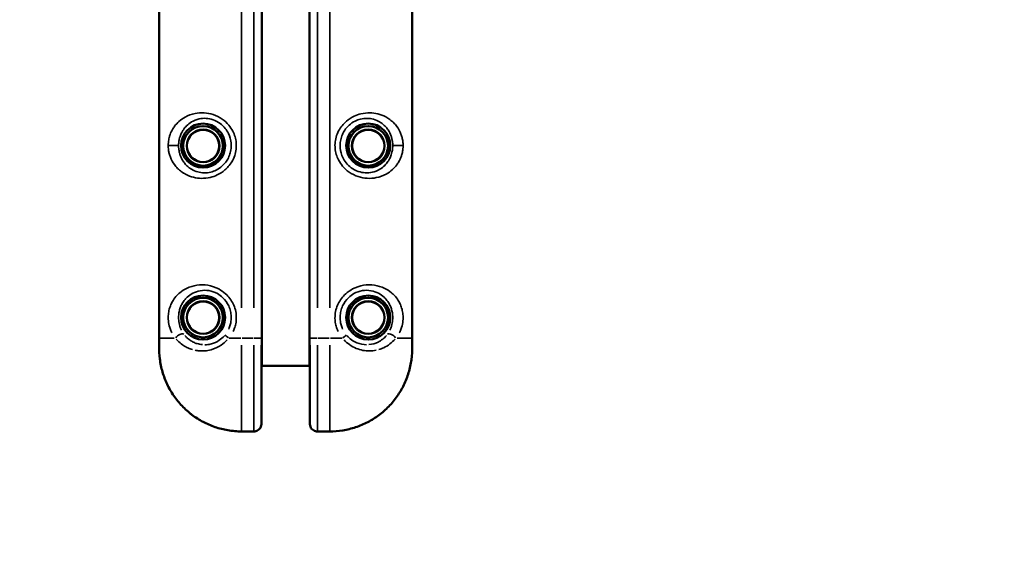
# Model space of a CAD drawing. Units: millimetres. Extents: x -784 to 85638, y -16224 to 8900.
# Drawn here: x 5398 to 6292, y -16216 to -15725 of the extents above; entities that cross this region are included whole.
import ezdxf

# ---------------------------------------------------------------- set-up
doc = ezdxf.new("R2010")
doc.units = ezdxf.units.MM
doc.header["$MEASUREMENT"] = 0
doc.layers.add('Visible (ISO)', color=7, linetype='Continuous', lineweight=50)
doc.layers.add('Visible Narrow (ISO)', color=7, linetype='Continuous', lineweight=35)
doc.styles.get("Standard").update_dxf_attribs({"font": 'square721_bt_roman.ttf'})
doc.dimstyles.get("Standard").update_dxf_attribs({"dimtxt": 200, "dimasz": 100, "dimexe": 0.18, "dimexo": 0.0625, "dimgap": 40, "dimtad": 1, "dimdec": 0, "dimlfac": 0.1, "dimrnd": 5, "dimzin": 0, "dimdsep": 46, "dimtxsty": 'Standard', "dimcen": 0.09, "dimse1": 1, "dimse2": 1, "dimadec": 0, "dimazin": 0, "dimtfac": 1, "dimtdec": 0, "dimtofl": 0, "dimtmove": 0, "dimatfit": 3, "dimfxl": 1, "dimtolj": 1, "dimtzin": 0, "dimarcsym": 0})

# ---------------------------------------------------------------- blocks, each defined once
blk = doc.blocks.new('*D11')
at = {"color": 0, "lineweight": -2, "transparency": 16777216}
blk.add_line((414.92, 494.85), (16548.6, 494.85), dxfattribs=at)
at = {"color": 0, "transparency": 16777216}
for points in [[(414.92, 528.19), (414.92, 461.52), (214.92, 494.85)], [(16548.6, 528.19), (16548.6, 461.52), (16748.6, 494.85)]]:
    blk.add_solid(points, dxfattribs=at)
at = {"layer": 'Defpoints', "color": 0, "transparency": 16777216}
for p in [(16748.6, 494.85), (16748.6, -10746.08), (214.92, -15882.82)]:
    blk.add_point(p, dxfattribs=at)
at = {"color": 0, "transparency": 16777216, "insert": (8481.76, 941.49), "char_height": 520, "attachment_point": 5}
blk.add_mtext('\\A1;1655', dxfattribs=at)
blk = doc.blocks.new('*D12')
at = {"color": 0, "lineweight": -2, "transparency": 16777216}
blk.add_line((3.47, 119.95), (3.47, -16015.63), dxfattribs=at)
at = {"color": 0, "transparency": 16777216}
for points in [[(-29.86, 119.95), (36.81, 119.95), (3.47, 319.95)], [(-29.86, -16015.63), (36.81, -16015.63), (3.47, -16215.63)]]:
    blk.add_solid(points, dxfattribs=at)
at = {"layer": 'Defpoints', "color": 0, "transparency": 16777216}
for p in [(5599.04, 319.95), (3.47, -16215.63), (545.23, -16215.63)]:
    blk.add_point(p, dxfattribs=at)
at = {"color": 0, "transparency": 16777216, "insert": (-443.16, -7947.84), "char_height": 520, "attachment_point": 5, "rotation": 90}
blk.add_mtext('\\A1;1655', dxfattribs=at)

msp = doc.modelspace()

# ---------------------------------------------------------------- linework, layer by layer
at = {"layer": 'Visible (ISO)'}
for p, q in [((5524.04, -16014.73), (5524.04, -15464.73)), ((5754.04, -15464.73), (5754.04, -16014.73)), ((5617.44, -16009.73), (5617.44, -15469.73)), ((5660.64, -15469.73), (5660.64, -16009.73)), ((5617.44, -15864.53), (5617.54, -15864.53)), ((5617.54, -15864.53), (5617.54, -15964.73)), ((5660.54, -15964.73), (5660.54, -15864.53)), ((5660.54, -15864.53), (5660.64, -15864.53)), ((5617.54, -15964.73), (5617.44, -15964.73)), ((5660.64, -15964.73), (5660.54, -15964.73)), ((5524.04, -16021.87), (5524.04, -16014.73)), ((5617.44, -16009.73), (5617.44, -16039.73)), ((5660.64, -16039.73), (5660.64, -16009.73)), ((5754.04, -16021.87), (5754.04, -16014.73)), ((5617.04, -16021.17), (5617.04, -16092.57)), ((5661.04, -16092.57), (5661.04, -16021.17)), ((5617.04, -16039.73), (5617.44, -16039.73)), ((5660.64, -16039.73), (5617.44, -16039.73)), ((5660.64, -16039.73), (5661.04, -16039.73)), ((5599.04, -16099.42), (5610.21, -16099.42)), ((5667.86, -16099.42), (5679.04, -16099.42))]:
    msp.add_line(p, q, dxfattribs=at)
for centre, radius in [((5564.04, -15839.73), 20), ((5564.04, -15839.98), 18), ((5564.04, -15839.98), 14.66), ((5564.04, -15839.98), 14.66), ((5714.04, -15839.73), 20), ((5714.04, -15839.98), 18), ((5714.04, -15839.98), 14.66), ((5714.04, -15839.98), 14.66), ((5564.04, -15995.98), 20), ((5564.04, -15995.98), 18), ((5714.04, -15995.98), 20), ((5714.04, -15995.98), 18), ((5564.04, -15995.98), 14.66), ((5564.04, -15995.98), 14.66), ((5714.04, -15995.98), 14.66), ((5714.04, -15995.98), 14.66)]:
    msp.add_circle(centre, radius, dxfattribs=at)
for points, knots in [([(5524.04, -16021.87), (5524.04, -16025.69), (5524.22, -16029.67), (5525.24, -16037.55), (5526.05, -16041.5), (5528.29, -16049.2), (5529.71, -16052.94), (5533.14, -16060.19), (5535.15, -16063.7), (5539.71, -16070.31), (5542.24, -16073.42), (5547.74, -16079.18), (5550.72, -16081.85), (5557.11, -16086.68), (5560.49, -16088.83), (5567.53, -16092.57), (5571.17, -16094.14), (5578.71, -16096.71), (5582.61, -16097.7), (5590.69, -16099.07), (5594.88, -16099.42), (5599.04, -16099.42)], [0, 0, 0, 0, 1.08668, 1.08668, 2.17336, 2.17336, 3.26004, 3.26004, 4.34672, 4.34672, 5.423821, 5.423821, 6.506614, 6.506614, 7.582007, 7.582007, 8.65837, 8.65837, 9.736806, 9.736806, 10.8668, 10.8668, 10.8668, 10.8668]), ([(5679.04, -16099.42), (5683.02, -16099.42), (5687.02, -16099.1), (5694.9, -16097.82), (5698.77, -16096.87), (5706.34, -16094.36), (5710.02, -16092.81), (5717.09, -16089.13), (5720.5, -16086.99), (5726.91, -16082.21), (5729.92, -16079.56), (5735.46, -16073.86), (5738, -16070.78), (5742.59, -16064.22), (5744.63, -16060.75), (5748.11, -16053.54), (5749.56, -16049.82), (5751.86, -16042.17), (5752.7, -16038.25), (5753.82, -16030.14), (5754.04, -16025.91), (5754.04, -16021.87)], [0, 0, 0, 0, 1.08361, 1.08361, 2.164415, 2.164415, 3.24484, 3.24484, 4.326236, 4.326236, 5.400494, 5.400494, 6.482195, 6.482195, 7.560752, 7.560752, 8.643677, 8.643677, 9.731897, 9.731897, 10.882201, 10.882201, 10.882201, 10.882201]), ([(5610.21, -16099.42), (5610.81, -16099.42), (5611.43, -16099.34), (5612.64, -16099.01), (5613.25, -16098.75), (5614.39, -16098.04), (5614.94, -16097.58), (5615.89, -16096.46), (5616.29, -16095.8), (5616.83, -16094.39), (5616.99, -16093.65), (5617.03, -16092.8), (5617.04, -16092.68), (5617.04, -16092.57)], [0.0243144, 0.0243144, 0.0243144, 0.0243144, 0.095771, 0.095771, 0.1672275, 0.1672275, 0.238684, 0.238684, 0.308672, 0.308672, 0.3719779, 0.3719779, 0.381597, 0.381597, 0.381597, 0.381597]), ([(5667.86, -16099.42), (5667.26, -16099.42), (5666.65, -16099.34), (5665.43, -16099.01), (5664.83, -16098.75), (5663.68, -16098.04), (5663.13, -16097.58), (5662.18, -16096.46), (5661.78, -16095.8), (5661.24, -16094.39), (5661.08, -16093.65), (5661.04, -16092.8), (5661.04, -16092.68), (5661.04, -16092.57)], [-0.3572826, -0.3572826, -0.3572826, -0.3572826, -0.2858261, -0.2858261, -0.2143696, -0.2143696, -0.142913, -0.142913, -0.072925, -0.072925, -0.0096191, -0.0096191, 0, 0, 0, 0])]:
    msp.add_open_spline(points, degree=3, knots=knots, dxfattribs=at)
at = {"layer": 'Visible Narrow (ISO)'}
for p, q in [((5599.04, -15492.23), (5599.04, -15987.23)), ((5610.04, -15492.23), (5610.04, -15987.23)), ((5668.04, -15987.23), (5668.04, -15492.23)), ((5679.04, -15987.23), (5679.04, -15492.23)), ((5541.71, -15839.73), (5532.71, -15839.73)), ((5736.37, -15839.73), (5745.36, -15839.73)), ((5537.7, -16014.73), (5524.07, -16014.73)), ((5598.44, -16014.73), (5587.83, -16014.73)), ((5609.49, -16014.73), (5599.59, -16014.73)), ((5610.51, -16014.73), (5616.73, -16014.73)), ((5616.78, -16009.73), (5617.4, -16009.73)), ((5660.67, -16009.73), (5661.29, -16009.73)), ((5661.34, -16014.73), (5667.57, -16014.73)), ((5668.59, -16014.73), (5678.49, -16014.73)), ((5679.63, -16014.73), (5690.24, -16014.73)), ((5740.37, -16014.73), (5754, -16014.73)), ((5599.04, -16098.59), (5599.04, -16021.02)), ((5610.04, -16098.59), (5610.04, -16021.02)), ((5668.04, -16021.02), (5668.04, -16098.59)), ((5679.04, -16098.59), (5679.04, -16021.02)), ((5599.04, -16099.42), (5599.04, -16099.39)), ((5609.49, -16099.39), (5599.59, -16099.39)), ((5678.49, -16099.39), (5668.59, -16099.39)), ((5679.04, -16099.42), (5679.04, -16099.39))]:
    msp.add_line(p, q, dxfattribs=at)
for centre, radius in [((5564.04, -15839.98), 17.77), ((5564.04, -15839.98), 15.16), ((5714.04, -15839.98), 17.77), ((5714.04, -15839.98), 15.16), ((5564.04, -15995.98), 17.77), ((5714.04, -15995.98), 17.77), ((5564.04, -15995.98), 15.16), ((5714.04, -15995.98), 15.16)]:
    msp.add_circle(centre, radius, dxfattribs=at)
for centre, major_axis, ratio, start_param, end_param in [((5543.12, -16014.73), (3.95, 3.06), 0.63115, 0.21967, 2.146919), ((5588.03, -16014.73), (-3.91, 3.11), 0.098579, 0.155684, 1.379492), ((5690.04, -16014.73), (3.91, 3.11), 0.098579, 4.903693, 6.127501), ((5734.95, -16014.73), (-3.95, 3.06), 0.63115, 4.136266, 6.063515)]:
    msp.add_ellipse(centre, major_axis=major_axis, ratio=ratio, start_param=start_param, end_param=end_param, dxfattribs=at)
for points, knots in [([(5532.38, -15839.73), (5532.38, -15840.98), (5532.46, -15842.25), (5532.77, -15844.69), (5533, -15845.87), (5533.57, -15848.14), (5533.92, -15849.23), (5535.27, -15852.76), (5536.51, -15855), (5538.89, -15858.26), (5539.88, -15859.41), (5541.98, -15861.51), (5543.09, -15862.48), (5545.49, -15864.25), (5546.76, -15865.06), (5550.35, -15866.97), (5552.8, -15867.92), (5557.7, -15869.12), (5560.09, -15869.44), (5565.19, -15869.52), (5567.91, -15869.23), (5572.72, -15868.09), (5574.83, -15867.35), (5579.35, -15865.22), (5581.71, -15863.71), (5584.94, -15860.95), (5585.98, -15859.93), (5588.16, -15857.45), (5589.26, -15855.94), (5591.25, -15852.58), (5592.1, -15850.73), (5593.37, -15846.96), (5593.81, -15845), (5594.27, -15841.05), (5594.29, -15839.06), (5593.77, -15833.5), (5592.72, -15829.91), (5590.04, -15824.69), (5588.79, -15822.81), (5585.63, -15819.06), (5583.65, -15817.26), (5578.9, -15813.95), (5576.09, -15812.56), (5570.47, -15810.71), (5567.7, -15810.2), (5562.15, -15809.88), (5559.39, -15810.09), (5553.56, -15811.24), (5550.59, -15812.34), (5545.78, -15814.95), (5543.84, -15816.32), (5540.69, -15819.16), (5539.38, -15820.58), (5537.47, -15823.12), (5536.8, -15824.16), (5535.41, -15826.61), (5534.73, -15828.05), (5533.83, -15830.53), (5533.53, -15831.48), (5532.93, -15833.85), (5532.67, -15835.32), (5532.43, -15837.8), (5532.38, -15838.77), (5532.38, -15839.73)], [0, 0, 0, 0, 0.299103, 0.299103, 0.600123, 0.600123, 0.901142, 0.901142, 1.635911, 1.635911, 2.088863, 2.088863, 2.531198, 2.531198, 2.973538, 2.973538, 3.712707, 3.712707, 4.34544, 4.34544, 5.014413, 5.014413, 5.536869, 5.536869, 6.181322, 6.181322, 6.517347, 6.517347, 6.95121, 6.95121, 7.426623, 7.426623, 7.897321, 7.897321, 8.368025, 8.368025, 9.230631, 9.230631, 9.753152, 9.753152, 10.370127, 10.370127, 11.092435, 11.092435, 11.77154, 11.77154, 12.483492, 12.483492, 13.366649, 13.366649, 14.064781, 14.064781, 14.642502, 14.642502, 15.005362, 15.005362, 15.454898, 15.454898, 15.717239, 15.717239, 16.085953, 16.085953, 16.316399, 16.316399, 16.316399, 16.316399]), ([(5541.8, -15839.73), (5541.8, -15838.95), (5541.84, -15838.15), (5542.02, -15836.13), (5542.21, -15834.93), (5542.65, -15832.98), (5542.87, -15832.2), (5543.54, -15830.16), (5544.04, -15828.97), (5545.08, -15826.95), (5545.59, -15826.09), (5547.02, -15823.97), (5548.01, -15822.78), (5550.4, -15820.41), (5551.88, -15819.25), (5555.57, -15817.03), (5557.86, -15816.09), (5562.37, -15815.07), (5564.51, -15814.87), (5568.83, -15815.11), (5570.99, -15815.52), (5575.38, -15817.04), (5577.58, -15818.18), (5581.29, -15820.94), (5582.84, -15822.45), (5585.32, -15825.58), (5586.3, -15827.15), (5588.39, -15831.51), (5589.21, -15834.52), (5589.62, -15839.17), (5589.6, -15840.84), (5589.24, -15844.14), (5588.9, -15845.78), (5587.9, -15848.93), (5587.24, -15850.49), (5585.68, -15853.29), (5584.82, -15854.56), (5583.12, -15856.62), (5582.31, -15857.48), (5579.78, -15859.78), (5577.93, -15861.04), (5574.4, -15862.8), (5572.75, -15863.4), (5569, -15864.33), (5566.88, -15864.55), (5562.91, -15864.45), (5561.06, -15864.16), (5557.27, -15863.12), (5555.38, -15862.3), (5552.63, -15860.68), (5551.66, -15860), (5549.83, -15858.5), (5548.98, -15857.69), (5547.39, -15855.93), (5546.65, -15854.97), (5544.86, -15852.26), (5543.94, -15850.41), (5542.94, -15847.5), (5542.68, -15846.61), (5542.26, -15844.75), (5542.09, -15843.79), (5541.86, -15841.79), (5541.8, -15840.75), (5541.8, -15839.73)], [-16.316399, -16.316399, -16.316399, -16.316399, -16.085953, -16.085953, -15.717239, -15.717239, -15.454898, -15.454898, -15.005362, -15.005362, -14.642502, -14.642502, -14.064781, -14.064781, -13.366649, -13.366649, -12.483492, -12.483492, -11.77154, -11.77154, -11.092435, -11.092435, -10.370127, -10.370127, -9.753152, -9.753152, -9.230631, -9.230631, -8.368025, -8.368025, -7.897321, -7.897321, -7.426623, -7.426623, -6.95121, -6.95121, -6.517347, -6.517347, -6.181322, -6.181322, -5.536869, -5.536869, -5.014413, -5.014413, -4.34544, -4.34544, -3.712707, -3.712707, -2.973538, -2.973538, -2.531198, -2.531198, -2.088863, -2.088863, -1.635911, -1.635911, -0.901142, -0.901142, -0.600123, -0.600123, -0.299103, -0.299103, 0, 0, 0, 0]), ([(5745.69, -15839.73), (5745.69, -15838.48), (5745.61, -15837.22), (5745.3, -15834.77), (5745.07, -15833.59), (5744.5, -15831.33), (5744.15, -15830.24), (5742.8, -15826.7), (5741.56, -15824.47), (5739.19, -15821.21), (5738.19, -15820.06), (5736.1, -15817.95), (5734.98, -15816.99), (5732.58, -15815.21), (5731.31, -15814.41), (5727.72, -15812.49), (5725.27, -15811.54), (5720.37, -15810.35), (5717.98, -15810.03), (5712.88, -15809.95), (5710.16, -15810.23), (5705.35, -15811.38), (5703.24, -15812.11), (5698.72, -15814.24), (5696.36, -15815.76), (5693.13, -15818.52), (5692.09, -15819.54), (5689.91, -15822.01), (5688.81, -15823.53), (5686.82, -15826.88), (5685.97, -15828.74), (5684.7, -15832.51), (5684.26, -15834.46), (5683.8, -15838.41), (5683.78, -15840.41), (5684.3, -15845.96), (5685.35, -15849.56), (5688.03, -15854.77), (5689.28, -15856.66), (5692.44, -15860.4), (5694.42, -15862.2), (5699.17, -15865.52), (5701.98, -15866.9), (5707.6, -15868.75), (5710.37, -15869.26), (5715.92, -15869.59), (5718.68, -15869.38), (5724.51, -15868.23), (5727.48, -15867.12), (5732.29, -15864.52), (5734.23, -15863.14), (5737.38, -15860.31), (5738.69, -15858.89), (5740.6, -15856.34), (5741.28, -15855.31), (5742.66, -15852.86), (5743.34, -15851.42), (5744.24, -15848.94), (5744.54, -15847.99), (5745.14, -15845.61), (5745.4, -15844.15), (5745.65, -15841.67), (5745.69, -15840.7), (5745.69, -15839.73)], [0, 0, 0, 0, 0.299103, 0.299103, 0.600123, 0.600123, 0.901142, 0.901142, 1.635911, 1.635911, 2.088863, 2.088863, 2.531198, 2.531198, 2.973538, 2.973538, 3.712707, 3.712707, 4.34544, 4.34544, 5.014413, 5.014413, 5.536869, 5.536869, 6.181322, 6.181322, 6.517347, 6.517347, 6.95121, 6.95121, 7.426623, 7.426623, 7.897321, 7.897321, 8.368025, 8.368025, 9.230631, 9.230631, 9.753152, 9.753152, 10.370127, 10.370127, 11.092435, 11.092435, 11.77154, 11.77154, 12.483492, 12.483492, 13.366649, 13.366649, 14.064781, 14.064781, 14.642502, 14.642502, 15.005362, 15.005362, 15.454898, 15.454898, 15.717239, 15.717239, 16.085953, 16.085953, 16.316399, 16.316399, 16.316399, 16.316399]), ([(5736.27, -15839.73), (5736.27, -15840.52), (5736.23, -15841.31), (5736.06, -15843.34), (5735.86, -15844.54), (5735.42, -15846.49), (5735.2, -15847.27), (5734.53, -15849.31), (5734.03, -15850.49), (5732.99, -15852.52), (5732.48, -15853.38), (5731.05, -15855.49), (5730.06, -15856.68), (5727.67, -15859.06), (5726.19, -15860.22), (5722.5, -15862.43), (5720.21, -15863.38), (5715.7, -15864.39), (5713.56, -15864.59), (5709.24, -15864.35), (5707.08, -15863.95), (5702.69, -15862.43), (5700.49, -15861.28), (5696.78, -15858.52), (5695.23, -15857.02), (5692.75, -15853.89), (5691.77, -15852.32), (5689.68, -15847.95), (5688.86, -15844.95), (5688.45, -15840.3), (5688.47, -15838.63), (5688.83, -15835.32), (5689.17, -15833.69), (5690.17, -15830.53), (5690.83, -15828.98), (5692.39, -15826.18), (5693.25, -15824.91), (5694.95, -15822.84), (5695.77, -15821.99), (5698.29, -15819.69), (5700.14, -15818.43), (5703.67, -15816.67), (5705.32, -15816.06), (5709.07, -15815.13), (5711.19, -15814.92), (5715.16, -15815.02), (5717.01, -15815.31), (5720.8, -15816.34), (5722.69, -15817.16), (5725.44, -15818.79), (5726.42, -15819.47), (5728.24, -15820.96), (5729.09, -15821.78), (5730.68, -15823.53), (5731.42, -15824.5), (5733.21, -15827.2), (5734.13, -15829.05), (5735.13, -15831.96), (5735.39, -15832.86), (5735.81, -15834.71), (5735.98, -15835.68), (5736.21, -15837.68), (5736.27, -15838.71), (5736.27, -15839.73)], [-16.316399, -16.316399, -16.316399, -16.316399, -16.085953, -16.085953, -15.717239, -15.717239, -15.454898, -15.454898, -15.005362, -15.005362, -14.642502, -14.642502, -14.064781, -14.064781, -13.366649, -13.366649, -12.483492, -12.483492, -11.77154, -11.77154, -11.092435, -11.092435, -10.370127, -10.370127, -9.753152, -9.753152, -9.230631, -9.230631, -8.368025, -8.368025, -7.897321, -7.897321, -7.426623, -7.426623, -6.95121, -6.95121, -6.517347, -6.517347, -6.181322, -6.181322, -5.536869, -5.536869, -5.014413, -5.014413, -4.34544, -4.34544, -3.712707, -3.712707, -2.973538, -2.973538, -2.531198, -2.531198, -2.088863, -2.088863, -1.635911, -1.635911, -0.901142, -0.901142, -0.600123, -0.600123, -0.299103, -0.299103, 0, 0, 0, 0]), ([(5591.32, -16008.54), (5591.73, -16007.69), (5592.1, -16006.82), (5592.94, -16004.57), (5593.35, -16003.14), (5594.11, -15999.46), (5594.3, -15997.17), (5594.14, -15992.95), (5593.86, -15990.96), (5592.88, -15987.09), (5592.18, -15985.2), (5589.66, -15980.06), (5587.3, -15976.94), (5582.6, -15972.68), (5580.46, -15971.19), (5575.07, -15968.33), (5571.71, -15967.23), (5564.92, -15966.1), (5561.5, -15966.11), (5558.31, -15966.59), (5555.11, -15967.06), (5552.14, -15968), (5547.02, -15970.41), (5544.8, -15971.84), (5541.94, -15974.25), (5541.1, -15975.05), (5539.01, -15977.28), (5537.81, -15978.82), (5536.04, -15981.67), (5535.39, -15982.9), (5534.25, -15985.52), (5533.76, -15986.9), (5532.97, -15989.88), (5532.68, -15991.46), (5532.43, -15994.05), (5532.38, -15995.04), (5532.38, -15997.01), (5532.43, -15998), (5532.74, -16001.05), (5533.17, -16003.07), (5534.15, -16006.15), (5534.61, -16007.32), (5535.35, -16008.91), (5535.58, -16009.37), (5535.82, -16009.82)], [-13.800612, -13.800612, -13.800612, -13.800612, -13.521932, -13.521932, -13.08392, -13.08392, -12.406495, -12.406495, -11.815552, -11.815552, -11.224602, -11.224602, -10.116409, -10.116409, -9.372025, -9.372025, -8.337093, -8.337093, -7.26348, -7.26348, -7.26348, -6.189867, -6.189867, -5.220806, -5.220806, -4.786024, -4.786024, -4.063888, -4.063888, -3.565517, -3.565517, -3.067146, -3.067146, -2.570762, -2.570762, -2.277179, -2.277179, -1.983595, -1.983595, -1.342602, -1.342602, -0.907743, -0.907743, -0.726348, -0.726348, -0.726348, -0.726348]), ([(5742.25, -16009.82), (5742.49, -16009.37), (5742.72, -16008.91), (5743.46, -16007.32), (5743.92, -16006.15), (5744.9, -16003.07), (5745.33, -16001.05), (5745.64, -15998), (5745.69, -15997.01), (5745.69, -15995.04), (5745.65, -15994.05), (5745.39, -15991.46), (5745.1, -15989.88), (5744.31, -15986.9), (5743.82, -15985.52), (5742.68, -15982.9), (5742.03, -15981.67), (5740.26, -15978.82), (5739.06, -15977.28), (5736.97, -15975.05), (5736.13, -15974.25), (5733.27, -15971.84), (5731.05, -15970.41), (5725.93, -15968), (5722.96, -15967.06), (5719.76, -15966.59), (5716.57, -15966.11), (5713.15, -15966.1), (5706.36, -15967.23), (5703.01, -15968.33), (5697.61, -15971.19), (5695.47, -15972.68), (5690.77, -15976.94), (5688.41, -15980.06), (5685.89, -15985.2), (5685.19, -15987.09), (5684.21, -15990.96), (5683.93, -15992.95), (5683.77, -15997.17), (5683.96, -15999.46), (5684.72, -16003.14), (5685.13, -16004.57), (5685.97, -16006.82), (5686.34, -16007.69), (5686.76, -16008.54)], [-13.800612, -13.800612, -13.800612, -13.800612, -13.619217, -13.619217, -13.184358, -13.184358, -12.543364, -12.543364, -12.249781, -12.249781, -11.956198, -11.956198, -11.459814, -11.459814, -10.961443, -10.961443, -10.463072, -10.463072, -9.740935, -9.740935, -9.306154, -9.306154, -8.337093, -8.337093, -7.26348, -7.26348, -7.26348, -6.189867, -6.189867, -5.154935, -5.154935, -4.410551, -4.410551, -3.302358, -3.302358, -2.711408, -2.711408, -2.120465, -2.120465, -1.44304, -1.44304, -1.005028, -1.005028, -0.726348, -0.726348, -0.726348, -0.726348]), ([(5544.35, -16007.33), (5544.17, -16006.96), (5544, -16006.58), (5543.45, -16005.27), (5543.11, -16004.3), (5542.39, -16001.78), (5542.07, -16000.13), (5541.84, -15997.63), (5541.8, -15996.82), (5541.8, -15995.21), (5541.84, -15994.4), (5542.02, -15992.29), (5542.24, -15991), (5542.82, -15988.55), (5543.18, -15987.42), (5544.03, -15985.26), (5544.52, -15984.24), (5545.84, -15981.88), (5546.74, -15980.6), (5548.32, -15978.73), (5548.96, -15978.07), (5551.13, -15976.04), (5552.82, -15974.83), (5556.76, -15972.77), (5559.06, -15971.97), (5561.53, -15971.54), (5564.01, -15971.12), (5566.66, -15971.08), (5571.96, -15971.98), (5574.58, -15972.88), (5578.8, -15975.26), (5580.47, -15976.5), (5584.15, -15980.05), (5586, -15982.66), (5587.97, -15986.96), (5588.51, -15988.54), (5589.28, -15991.78), (5589.5, -15993.44), (5589.62, -15996.98), (5589.48, -15998.89), (5588.89, -16001.97), (5588.56, -16003.16), (5587.91, -16005.05), (5587.62, -16005.78), (5587.29, -16006.49)], [0.726348, 0.726348, 0.726348, 0.726348, 0.907743, 0.907743, 1.342602, 1.342602, 1.983595, 1.983595, 2.277179, 2.277179, 2.570762, 2.570762, 3.067146, 3.067146, 3.565517, 3.565517, 4.063888, 4.063888, 4.786024, 4.786024, 5.220806, 5.220806, 6.189867, 6.189867, 7.26348, 7.26348, 7.26348, 8.337093, 8.337093, 9.372025, 9.372025, 10.116409, 10.116409, 11.224602, 11.224602, 11.815552, 11.815552, 12.406495, 12.406495, 13.08392, 13.08392, 13.521932, 13.521932, 13.800612, 13.800612, 13.800612, 13.800612]), ([(5690.78, -16006.49), (5690.46, -16005.78), (5690.16, -16005.05), (5689.51, -16003.16), (5689.19, -16001.97), (5688.59, -15998.89), (5688.45, -15996.98), (5688.57, -15993.44), (5688.79, -15991.78), (5689.56, -15988.54), (5690.1, -15986.96), (5692.07, -15982.66), (5693.92, -15980.05), (5697.6, -15976.5), (5699.27, -15975.26), (5703.49, -15972.88), (5706.11, -15971.98), (5711.41, -15971.08), (5714.06, -15971.12), (5716.54, -15971.54), (5719.02, -15971.97), (5721.31, -15972.77), (5725.25, -15974.83), (5726.94, -15976.04), (5729.11, -15978.07), (5729.75, -15978.73), (5731.33, -15980.6), (5732.23, -15981.88), (5733.55, -15984.24), (5734.04, -15985.26), (5734.89, -15987.42), (5735.25, -15988.55), (5735.83, -15991), (5736.05, -15992.29), (5736.23, -15994.4), (5736.27, -15995.21), (5736.27, -15996.82), (5736.23, -15997.63), (5736, -16000.13), (5735.68, -16001.78), (5734.96, -16004.3), (5734.62, -16005.27), (5734.07, -16006.58), (5733.9, -16006.96), (5733.72, -16007.33)], [0.726348, 0.726348, 0.726348, 0.726348, 1.005028, 1.005028, 1.44304, 1.44304, 2.120465, 2.120465, 2.711408, 2.711408, 3.302358, 3.302358, 4.410551, 4.410551, 5.154935, 5.154935, 6.189867, 6.189867, 7.26348, 7.26348, 7.26348, 8.337093, 8.337093, 9.306154, 9.306154, 9.740935, 9.740935, 10.463072, 10.463072, 10.961443, 10.961443, 11.459814, 11.459814, 11.956198, 11.956198, 12.249781, 12.249781, 12.543364, 12.543364, 13.184358, 13.184358, 13.619217, 13.619217, 13.800612, 13.800612, 13.800612, 13.800612]), ([(5563.37, -16020.59), (5563.26, -16020.58), (5563.16, -16020.57), (5561.55, -16020.4), (5560.08, -16020.1), (5557.51, -16019.33), (5556.4, -16018.89), (5554.28, -16017.88), (5553.28, -16017.3), (5551.17, -16015.87), (5550.09, -16014.98), (5548.51, -16013.43), (5547.95, -16012.81), (5547.43, -16012.18)], [2.992271, 2.992271, 2.992271, 2.992271, 3.036908, 3.036908, 3.671767, 3.671767, 4.193538, 4.193538, 4.715308, 4.715308, 5.357761, 5.357761, 5.742806, 5.742806, 5.742806, 5.742806]), ([(5583.35, -16012.57), (5581.98, -16014.12), (5580.41, -16015.49), (5576.53, -16018.11), (5574.07, -16019.2), (5570.19, -16020.25), (5568.73, -16020.5), (5566.69, -16020.66), (5566.1, -16020.68), (5565.51, -16020.68)], [0.141973, 0.141973, 0.141973, 0.141973, 0.886322, 0.886322, 1.877088, 1.877088, 2.457001, 2.457001, 2.69749, 2.69749, 2.69749, 2.69749]), ([(5712.56, -16020.68), (5709.63, -16020.67), (5706.54, -16020.1), (5701.96, -16018.23), (5700.32, -16017.33), (5697.33, -16015.2), (5695.95, -16013.96), (5694.72, -16012.57)], [3.193361, 3.193361, 3.193361, 3.193361, 4.395024, 4.395024, 5.083144, 5.083144, 5.75025, 5.75025, 5.75025, 5.75025]), ([(5730.64, -16012.18), (5728.59, -16014.68), (5725.97, -16016.8), (5720.47, -16019.5), (5717.65, -16020.32), (5714.7, -16020.59)], [0.152566, 0.152566, 0.152566, 0.152566, 1.66485, 1.66485, 2.898746, 2.898746, 2.898746, 2.898746]), ([(5526.7, -16043.6), (5526.5, -16042.84), (5526.31, -16042.07), (5525.41, -16038.21), (5524.88, -16035.09), (5524.35, -16030.18), (5524.22, -16028.38), (5524.08, -16025.38), (5524.05, -16024.18), (5524.04, -16022.99)], [-2.010125, -2.010125, -2.010125, -2.010125, -1.79533, -1.79533, -0.936383, -0.936383, -0.440958, -0.440958, -0.105796, -0.105796, -0.105796, -0.105796]), ([(5539.73, -16015.47), (5540.47, -16016.37), (5541.28, -16017.22), (5543.43, -16019.25), (5544.85, -16020.38), (5547.61, -16022.18), (5548.91, -16022.9), (5551.6, -16024.13), (5552.97, -16024.65), (5554.39, -16025.07)], [-5.779877, -5.779877, -5.779877, -5.779877, -5.357761, -5.357761, -4.715308, -4.715308, -4.193538, -4.193538, -3.696629, -3.696629, -3.696629, -3.696629]), ([(5556.97, -16025.71), (5558.05, -16025.93), (5559.15, -16026.09), (5562.04, -16026.36), (5563.87, -16026.37), (5567.57, -16026.06), (5569.44, -16025.73), (5574.42, -16024.36), (5577.56, -16022.95), (5582.42, -16019.67), (5584.33, -16018.03), (5586.01, -16016.18)], [-3.401848, -3.401848, -3.401848, -3.401848, -3.036908, -3.036908, -2.457001, -2.457001, -1.877088, -1.877088, -0.886322, -0.886322, -0.179045, -0.179045, -0.179045, -0.179045]), ([(5692.06, -16016.18), (5693.56, -16017.83), (5695.23, -16019.31), (5698.95, -16021.96), (5701.04, -16023.1), (5707.01, -16025.57), (5711.11, -16026.33), (5717.06, -16026.33), (5719.12, -16026.11), (5721.1, -16025.71)], [-5.713306, -5.713306, -5.713306, -5.713306, -5.083144, -5.083144, -4.395024, -4.395024, -3.157354, -3.157354, -2.491423, -2.491423, -2.491423, -2.491423]), ([(5723.68, -16025.07), (5725.2, -16024.62), (5726.67, -16024.06), (5732.09, -16021.5), (5735.6, -16018.75), (5738.34, -16015.47)], [-2.196808, -2.196808, -2.196808, -2.196808, -1.66485, -1.66485, -0.115621, -0.115621, -0.115621, -0.115621]), ([(5754.03, -16022.99), (5754.02, -16024.43), (5753.98, -16025.88), (5753.75, -16030.21), (5753.45, -16033.1), (5752.69, -16037.84), (5752.32, -16039.7), (5751.72, -16042.24), (5751.55, -16042.93), (5751.37, -16043.61)], [-10.776247, -10.776247, -10.776247, -10.776247, -10.371581, -10.371581, -9.578959, -9.578959, -9.060596, -9.060596, -8.869081, -8.869081, -8.869081, -8.869081]), ([(5536.29, -16065.26), (5534.84, -16063.02), (5533.51, -16060.71), (5531, -16055.75), (5529.85, -16053.11), (5528.3, -16048.91), (5527.8, -16047.4), (5527.34, -16045.88)], [-4.157764, -4.157764, -4.157764, -4.157764, -3.439235, -3.439235, -2.654282, -2.654282, -2.223387, -2.223387, -2.223387, -2.223387]), ([(5750.73, -16045.87), (5749.89, -16048.66), (5748.9, -16051.41), (5746.39, -16057.24), (5744.82, -16060.3), (5742.63, -16063.92), (5742.21, -16064.59), (5741.78, -16065.26)], [-8.655753, -8.655753, -8.655753, -8.655753, -7.862412, -7.862412, -6.937405, -6.937405, -6.723014, -6.723014, -6.723014, -6.723014]), ([(5595.39, -16099.3), (5589.11, -16098.99), (5582.82, -16097.88), (5574.73, -16095.36), (5572.68, -16094.62), (5566.12, -16091.93), (5561.71, -16089.59), (5554.98, -16085.1), (5552.49, -16083.21), (5547.79, -16079.13), (5545.58, -16076.97), (5541.94, -16072.93), (5540.46, -16071.13), (5539.07, -16069.26)], [-10.536721, -10.536721, -10.536721, -10.536721, -8.835031, -8.835031, -8.245562, -8.245562, -6.907896, -6.907896, -6.066009, -6.066009, -5.224121, -5.224121, -4.595308, -4.595308, -4.595308, -4.595308]), ([(5739, -16069.26), (5737.65, -16071.06), (5736.23, -16072.8), (5731.53, -16078.06), (5727.94, -16081.37), (5720.17, -16087.24), (5716, -16089.78), (5706.61, -16094.34), (5701.25, -16096.23), (5691.48, -16098.48), (5687.09, -16099.08), (5682.69, -16099.3)], [-6.284857, -6.284857, -6.284857, -6.284857, -5.676903, -5.676903, -4.365896, -4.365896, -3.054893, -3.054893, -1.527148, -1.527148, -0.330782, -0.330782, -0.330782, -0.330782]), ([(5617, -16093.24), (5616.96, -16093.66), (5616.88, -16094.08), (5616.69, -16094.75), (5616.59, -16095.02), (5616.32, -16095.65), (5616.13, -16096.01), (5615.57, -16096.86), (5615.16, -16097.33), (5613.94, -16098.4), (5613.07, -16098.85), (5611.63, -16099.27), (5611.07, -16099.36), (5610.51, -16099.39)], [-0.3624727, -0.3624727, -0.3624727, -0.3624727, -0.326101, -0.326101, -0.2998688, -0.2998688, -0.2621307, -0.2621307, -0.1982223, -0.1982223, -0.0867233, -0.0867233, -0.0182354, -0.0182354, -0.0182354, -0.0182354]), ([(5667.56, -16099.39), (5667, -16099.36), (5666.44, -16099.27), (5665, -16098.85), (5664.13, -16098.4), (5662.91, -16097.33), (5662.5, -16096.86), (5661.94, -16096), (5661.75, -16095.65), (5661.48, -16095.02), (5661.38, -16094.75), (5661.19, -16094.08), (5661.11, -16093.66), (5661.07, -16093.24)], [-0.3633616, -0.3633616, -0.3633616, -0.3633616, -0.2948737, -0.2948737, -0.1833267, -0.1833267, -0.1194663, -0.1194663, -0.0816904, -0.0816904, -0.055496, -0.055496, -0.0191243, -0.0191243, -0.0191243, -0.0191243])]:
    msp.add_open_spline(points, degree=3, knots=knots, dxfattribs=at)
for points in [[(5610.04, -16099.39), (5610.1, -16099.41), (5610.15, -16099.42), (5610.2, -16099.42)], [(5667.87, -16099.42), (5667.92, -16099.42), (5667.97, -16099.41), (5668.03, -16099.39)]]:
    msp.add_open_spline(points, degree=3, dxfattribs=at)

# ---------------------------------------------------------------- dimensions: what is measured, and where the dimension line sits
dim = msp.add_linear_dim(base=(16748.6, 494.85), p1=(214.92, -15882.82), p2=(16748.6, -10746.08), dimstyle='Standard', override={"dimtxt": 520, "dimasz": 200, "dimgap": 180})
dim.commit()
dim.dimension.update_dxf_attribs({"geometry": '*D11', "text_midpoint": (8481.76, 941.49)})
dim = msp.add_linear_dim(base=(3.47, -16215.63), p1=(5599.04, 319.95), p2=(545.23, -16215.63), angle=90, dimstyle='Standard', override={"dimtxt": 520, "dimasz": 200, "dimgap": 180})
dim.commit()
dim.dimension.update_dxf_attribs({"geometry": '*D12', "text_midpoint": (-443.16, -7947.84)})

doc.saveas('drawing.dxf')
